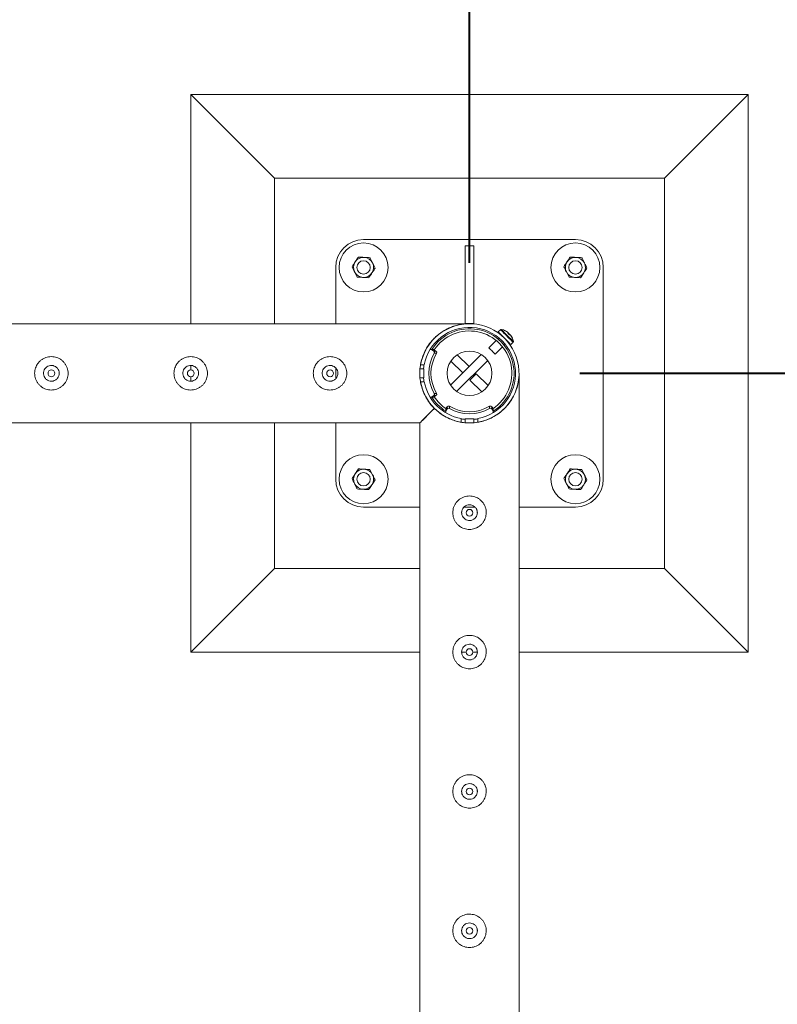
# Model space of a CAD drawing. Units: millimetres. Extents: x 0 to 42, y 0 to 29.8.
# Drawn here: x 29.7 to 30.4, y 25.7 to 26.6 of the extents above; entities that cross this region are included whole.
import ezdxf

# ---------------------------------------------------------------- set-up
doc = ezdxf.new("R2010")
doc.units = ezdxf.units.MM
doc.layers.add('LE_NORM', color=179, linetype='Continuous', lineweight=40)
doc.styles.add('SLDTEXTSTYLE0', font='TXT', dxfattribs={"width": 0.605})
doc.dimstyles.new('SLDDIMSTYLE1', dxfattribs={"dimtxt": 0.35, "dimasz": 0.3, "dimexe": 0, "dimexo": 0.0625, "dimgap": 0.0875, "dimtad": 1, "dimlfac": 100, "dimrnd": 1e-09, "dimzin": 12, "dimdsep": 46, "dimtxsty": 'SLDTEXTSTYLE0', "dimsah": 1, "dimcen": 0.09, "dimadec": 0, "dimazin": 3, "dimtfac": 1, "dimtofl": 0, "dimtmove": 0, "dimatfit": 3, "dimfxl": 0, "dimfrac": 2, "dimtolj": 1, "dimtzin": 12, "dimarcsym": 0})

# ---------------------------------------------------------------- blocks, each defined once
blk = doc.blocks.new('_D_6')
at = {"layer": 'LE_NORM', "color": 7}
for p, q in [((10.11949, 26.36505), (10.11949, 27.81505)), ((30.11949, 26.36505), (30.11949, 27.81505)), ((10.11949, 27.71599), (30.11949, 27.71599))]:
    blk.add_line(p, q, dxfattribs=at)
for points in [[(10.11949, 27.71599), (10.41949, 27.61599), (10.41949, 27.81599)], [(30.11949, 27.71599), (29.81949, 27.81599), (29.81949, 27.61599)]]:
    blk.add_solid(points, dxfattribs=at)
at = {"layer": 'LE_NORM', "color": 7, "char_height": 0.35, "attachment_point": 1, "style": 'SLDTEXTSTYLE0'}
for s, insert in [('(8x250)', (20.0755, 28.16716, -1.24934)), ('2000', (18.82619, 28.16716, -1.24934))]:
    blk.add_mtext(s, dxfattribs=dict(at, insert=insert))
blk = doc.blocks.new('_D_7')
at = {"layer": 'LE_NORM', "color": 7}
for p, q in [((30.21855, 26.26599), (31.06855, 26.26599)), ((30.96949, 26.26599), (30.96949, 23.76599)), ((30.21855, 23.76599), (31.06855, 23.76599))]:
    blk.add_line(p, q, dxfattribs=at)
for points in [[(30.96949, 26.26599), (30.86949, 25.96599), (31.06949, 25.96599)], [(30.96949, 23.76599), (31.06949, 24.06599), (30.86949, 24.06599)]]:
    blk.add_solid(points, dxfattribs=at)
at = {"layer": 'LE_NORM', "color": 7, "insert": (30.51831, 24.55564, -1.24934), "char_height": 0.35, "attachment_point": 1, "rotation": 90, "style": 'SLDTEXTSTYLE0'}
blk.add_mtext('250', dxfattribs=at)
blk = doc.blocks.new('_D_8')
at = {"layer": 'LE_NORM', "color": 7}
for p, q in [((30.21855, 26.26599), (31.66855, 26.26599)), ((31.56949, 26.26599), (31.56949, 16.26599)), ((30.21855, 16.26599), (31.66855, 16.26599))]:
    blk.add_line(p, q, dxfattribs=at)
for points in [[(31.56949, 26.26599), (31.46949, 25.96599), (31.66949, 25.96599)], [(31.56949, 16.26599), (31.66949, 16.56599), (31.46949, 16.56599)]]:
    blk.add_solid(points, dxfattribs=at)
at = {"layer": 'LE_NORM', "color": 7, "char_height": 0.35, "attachment_point": 1, "rotation": 90, "style": 'SLDTEXTSTYLE0'}
for s, insert in [('(4x250)', (31.11831, 21.222, -1.24934)), ('1000', (31.11831, 19.97269, -1.24934))]:
    blk.add_mtext(s, dxfattribs=dict(at, insert=insert))

msp = doc.modelspace()

# ---------------------------------------------------------------- linework, layer by layer
at = {"color": 7, "linetype": 'Continuous', "lineweight": 0}
for p, q in [((30.36949, 26.51599), (29.86949, 26.51599)), ((29.86949, 26.51599), (29.94449, 26.44099)), ((29.86949, 26.51599), (29.86949, 26.31044)), ((30.36949, 26.51599), (30.29449, 26.44099)), ((30.36949, 26.01599), (30.36949, 26.51599)), ((30.29449, 26.44099), (29.94449, 26.44099)), ((29.94449, 26.44099), (29.94449, 26.31044)), ((30.29449, 26.09099), (30.29449, 26.44099)), ((30.21449, 26.38599), (30.02449, 26.38599)), ((30.11549, 26.38044), (30.11549, 26.31073)), ((30.12349, 26.38044), (30.11549, 26.38044)), ((30.12349, 26.31073), (30.12349, 26.38044)), ((29.99949, 26.36099), (29.99949, 26.31044)), ((30.23949, 26.17099), (30.23949, 26.36099)), ((30.11728, 26.31044), (27.6215, 26.31044)), ((30.11549, 26.31073), (30.12349, 26.31073)), ((30.1473, 26.30512), (30.14526, 26.30308)), ((30.14338, 26.29554), (30.13678, 26.28894)), ((30.14243, 26.28328), (30.14904, 26.28988)), ((30.14569, 26.29785), (30.1448, 26.29696)), ((30.15046, 26.2913), (30.15135, 26.29219)), ((30.15658, 26.29176), (30.15862, 26.29381)), ((30.08694, 26.28733), (30.08494, 26.28733)), ((30.08743, 26.28599), (30.08576, 26.28708)), ((30.08776, 26.28708), (30.08576, 26.28708)), ((30.08743, 26.28599), (30.08943, 26.28599)), ((30.08943, 26.28599), (30.08776, 26.28708)), ((30.0899, 26.28396), (30.0879, 26.28396)), ((30.10248, 26.25547), (30.13001, 26.283)), ((30.11907, 26.27206), (30.10846, 26.28268)), ((29.74439, 26.27304), (29.74397, 26.27297)), ((29.74566, 26.27289), (29.74439, 26.27304)), ((29.86939, 26.27304), (29.86897, 26.27297)), ((29.87066, 26.27289), (29.86939, 26.27304)), ((29.86949, 26.27303), (29.86949, 26.26884)), ((29.99439, 26.27304), (29.99397, 26.27297)), ((29.99566, 26.27289), (29.99439, 26.27304)), ((30.07568, 26.27349), (30.07893, 26.27349)), ((30.11342, 26.2664), (30.1028, 26.27702)), ((30.10797, 26.24964), (30.13584, 26.27751)), ((30.11907, 26.27206), (30.11342, 26.2664)), ((29.86949, 26.26301), (29.86949, 26.25904)), ((29.99949, 26.27074), (29.99949, 26.26124)), ((30.07844, 26.26999), (30.07513, 26.26999)), ((30.07844, 26.26199), (30.07844, 26.26999)), ((30.07844, 26.26199), (30.07844, 26.26999)), ((30.07844, 26.26999), (30.07844, 26.26999)), ((30.1199, 26.25992), (30.12556, 26.26558)), ((30.12556, 26.26558), (30.13617, 26.25496)), ((30.16394, 26.26385), (30.16394, 26.26388)), ((30.16394, 23.76813), (30.16394, 26.26385)), ((30.07844, 26.26199), (30.07513, 26.26199)), ((30.07893, 26.25849), (30.07568, 26.25849)), ((30.07844, 26.26199), (30.07844, 26.26199)), ((30.1199, 26.25992), (30.13052, 26.24931)), ((30.08576, 26.2449), (30.08743, 26.24599)), ((30.08943, 26.24599), (30.08743, 26.24599)), ((30.08776, 26.2449), (30.08943, 26.24599)), ((30.0879, 26.24802), (30.0899, 26.24802)), ((30.08494, 26.24465), (30.08694, 26.24465)), ((30.08576, 26.2449), (30.08776, 26.2449)), ((30.10152, 26.2365), (30.10152, 26.2345)), ((30.13746, 26.2345), (30.13746, 26.2365)), ((30.09815, 26.23354), (30.09815, 26.23154)), ((30.09949, 26.23603), (30.09839, 26.23436)), ((30.09839, 26.23436), (30.09839, 26.23236)), ((30.09949, 26.23404), (30.09839, 26.23236)), ((30.09949, 26.23404), (30.09949, 26.23603)), ((30.13948, 26.23603), (30.13948, 26.23404)), ((30.14058, 26.23436), (30.13948, 26.23603)), ((30.14058, 26.23236), (30.13948, 26.23404)), ((30.14058, 26.23236), (30.14058, 26.23436)), ((30.14083, 26.23154), (30.14083, 26.23354)), ((27.62152, 26.22154), (30.07494, 26.22154)), ((29.86949, 26.22154), (29.86949, 26.01599)), ((29.94449, 26.22154), (29.94449, 26.09099)), ((29.99949, 26.22154), (29.99949, 26.17099)), ((30.07504, 26.22154), (30.07504, 23.7681)), ((30.11199, 26.22218), (30.11199, 26.22543)), ((30.12349, 26.22504), (30.11549, 26.22504)), ((30.12349, 26.22504), (30.11549, 26.22504)), ((30.11549, 26.22504), (30.11549, 26.22173)), ((30.11549, 26.22504), (30.11549, 26.22504)), ((30.12349, 26.22504), (30.12349, 26.22173)), ((30.12349, 26.22504), (30.12349, 26.22504)), ((30.12599, 26.22197), (30.12677, 26.22213)), ((30.12699, 26.22543), (30.12699, 26.22218)), ((30.02449, 26.14599), (30.07504, 26.14599)), ((30.11259, 26.14226), (30.11244, 26.14099)), ((30.11244, 26.14099), (30.11251, 26.14057)), ((30.11464, 26.14599), (30.12433, 26.14599)), ((30.16394, 26.14599), (30.21449, 26.14599)), ((29.86949, 26.01599), (29.94449, 26.09099)), ((29.94449, 26.09099), (30.07504, 26.09099)), ((30.16394, 26.09099), (30.29449, 26.09099)), ((30.36949, 26.01599), (30.29449, 26.09099)), ((29.86949, 26.01599), (30.07504, 26.01599)), ((30.11259, 26.01726), (30.11244, 26.01599)), ((30.11244, 26.01599), (30.11649, 26.01599)), ((30.11244, 26.01599), (30.11251, 26.01557)), ((30.12246, 26.01599), (30.12645, 26.01599)), ((30.16394, 26.01599), (30.36949, 26.01599)), ((30.11259, 25.89226), (30.11244, 25.89099)), ((30.11244, 25.89099), (30.11251, 25.89057)), ((30.11259, 25.76726), (30.11244, 25.76599)), ((30.11244, 25.76599), (30.11251, 25.76557))]:
    msp.add_line(p, q, dxfattribs=at)
at = {"color": 7, "linetype": 'Continuous', "lineweight": 0, "flags": 128}
for points in [[(30.14526, 26.30308), (30.14539, 26.30295), (30.14578, 26.30256), (30.14642, 26.30192), (30.14726, 26.30108), (30.14827, 26.30007), (30.14941, 26.29893), (30.15061, 26.29773), (30.15183, 26.29651), (30.15301, 26.29533), (30.15409, 26.29425), (30.15503, 26.29331), (30.15577, 26.29257), (30.15628, 26.29206), (30.15654, 26.2918), (30.15658, 26.29176)], [(30.15539, 26.30116), (30.1555, 26.30105), (30.1556, 26.30095), (30.1557, 26.30085), (30.15579, 26.30076)], [(30.15579, 26.30076), (30.15588, 26.30067), (30.15597, 26.30058), (30.15606, 26.30049), (30.15614, 26.30041), (30.15622, 26.30034), (30.15629, 26.30027), (30.15635, 26.3002), (30.15641, 26.30015)], [(30.13678, 26.28894), (30.1369, 26.28881), (30.13727, 26.28844), (30.13784, 26.28787), (30.13857, 26.28714), (30.13939, 26.28632), (30.14023, 26.28548), (30.14102, 26.28469), (30.14168, 26.28403), (30.14215, 26.28356), (30.1424, 26.28331), (30.14243, 26.28328)], [(30.07865, 26.27349), (30.07842, 26.27218), (30.07814, 26.26999)], [(30.07814, 26.26199), (30.07842, 26.2598), (30.07865, 26.25849)], [(30.07494, 26.22154), (30.07497, 26.22157), (30.07522, 26.22182), (30.07571, 26.22231), (30.07645, 26.22305), (30.07743, 26.22403), (30.07864, 26.22524), (30.08007, 26.22668), (30.08173, 26.22833), (30.0836, 26.2302), (30.08567, 26.23227), (30.08792, 26.23452)], [(30.08802, 26.23452), (30.08577, 26.23227), (30.0837, 26.2302), (30.08183, 26.22833), (30.08017, 26.22668), (30.07874, 26.22524), (30.07753, 26.22403), (30.07655, 26.22305), (30.07581, 26.22231), (30.07532, 26.22182), (30.07507, 26.22157), (30.07504, 26.22154)], [(30.11199, 26.22525), (30.1133, 26.22502), (30.11549, 26.22474)], [(30.12349, 26.22474), (30.12568, 26.22502), (30.12699, 26.22525)]]:
    msp.add_lwpolyline(points, dxfattribs=at)
at = {"color": 8, "linetype": 'Continuous', "lineweight": 0, "flags": 128}
for points in [[(30.1473, 26.30512), (30.14744, 26.30499), (30.14783, 26.3046), (30.14846, 26.30397), (30.1493, 26.30313), (30.15031, 26.30211), (30.15145, 26.30098), (30.15266, 26.29977), (30.15388, 26.29855), (30.15506, 26.29737), (30.15614, 26.29629), (30.15707, 26.29536), (30.15781, 26.29462), (30.15832, 26.2941), (30.15859, 26.29384), (30.15862, 26.29381)], [(30.14792, 26.30532), (30.14805, 26.3052), (30.14843, 26.30482), (30.14903, 26.30421), (30.14984, 26.3034), (30.15082, 26.30243), (30.15191, 26.30133), (30.15308, 26.30017), (30.15425, 26.29899), (30.15539, 26.29786), (30.15643, 26.29682), (30.15733, 26.29592), (30.15804, 26.2952), (30.15854, 26.29471), (30.15879, 26.29446), (30.15882, 26.29442)]]:
    msp.add_lwpolyline(points, dxfattribs=at)
at = {"color": 7, "linetype": 'Continuous', "lineweight": 0}
for centre, radius in [((30.02449, 26.36099), 0.022), ((30.21449, 26.36099), 0.022), ((30.02449, 26.36099), 0.006), ((30.21449, 26.36099), 0.006), ((30.11949, 26.26599), 0.02), ((29.74439, 26.26599), 0.003), ((29.86939, 26.26599), 0.003), ((29.99439, 26.26599), 0.003), ((30.02449, 26.17099), 0.022), ((30.21449, 26.17099), 0.022), ((30.02449, 26.17099), 0.006), ((30.21449, 26.17099), 0.006), ((30.11949, 26.14099), 0.003), ((30.11949, 26.01599), 0.003), ((30.11949, 25.89099), 0.003), ((30.11949, 25.76599), 0.003)]:
    msp.add_circle(centre, radius, dxfattribs=at)
for centre, radius, start, end in [((30.02449, 26.36099), 0.025, 90, 180), ((30.21449, 26.36099), 0.025, 0, 90), ((30.02449, 26.36099), 0.009, 86.84238, 146.84238), ((30.02449, 26.36099), 0.009, 26.84238, 86.84238), ((30.21449, 26.36099), 0.009, 86.84238, 146.84238), ((30.21449, 26.36099), 0.009, 26.84238, 86.84238), ((30.02449, 26.36099), 0.009, 146.84238, 206.84238), ((30.02449, 26.36099), 0.009, 326.84238, 26.84238), ((30.21449, 26.36099), 0.009, 146.84238, 206.84238), ((30.21449, 26.36099), 0.009, 326.84238, 26.84238), ((30.02449, 26.36099), 0.009, 206.84238, 266.84238), ((30.02449, 26.36099), 0.009, 266.84238, 326.84238), ((30.21449, 26.36099), 0.009, 206.84238, 266.84238), ((30.21449, 26.36099), 0.009, 266.84238, 326.84238), ((30.11949, 26.26599), 0.04445, 279.71392, 170.28608), ((30.11949, 26.26599), 0.04125, 280.47568, 169.52432), ((30.11949, 26.26599), 0.04, 302.24026, 147.75974), ((30.11949, 26.26599), 0.038, 303.45639, 146.3837), ((30.14781, 26.30461), 0.00072, 81.35837, 135), ((30.14752, 26.30025), 0.0004, 315, 45), ((30.14597, 26.29247), 0.013, 63.26133, 81.35837), ((30.14632, 26.29319), 0.0122, 54.04068, 63.84306), ((30.15257, 26.30379), 0.000809, 158.99704, 162.25469), ((30.14597, 26.29247), 0.01296, 53.67024, 63.23255), ((30.15914, 26.30854), 0.00787, 224.11911, 225.70323), ((30.60113, 26.75012), 0.63265, 224.98255, 225.06167), ((30.22126, 26.23485), 0.09506, 134.81007, 135.11307), ((30.1445, 26.291), 0.01442, 40.71283, 49.30505), ((30.14421, 26.29225), 0.01375, 42.69444, 44.97879), ((30.19813, 26.34566), 0.06169, 224.67034, 225.1921), ((30.1549, 26.29914), 0.00208, 76.33381, 97.21001), ((30.15266, 26.3014), 0.00206, 352.72666, 13.80191), ((30.20971, 26.24656), 0.07646, 134.85036, 135.2266), ((30.14597, 26.29247), 0.01296, 26.76745, 36.32976), ((30.17412, 26.31776), 0.02498, 224.83834, 225.33877), ((30.14674, 26.29286), 0.01214, 26.13022, 35.98604), ((30.15698, 26.29791), 0.000713, 34.93577, 46.26682), ((30.1575, 26.2985), 0.000193, 281.71641, 295.15349), ((30.14597, 26.29247), 0.013, 8.64163, 26.73867), ((30.15375, 26.29403), 0.0004, 45, 102.65502), ((30.15811, 26.29432), 0.00072, 315, 8.64163), ((30.11795, 26.26599), 0.03502, 149.12396, 210.87604), ((30.08494, 26.28583), 0.0015, 56.76848, 129.84583), ((30.11995, 26.26599), 0.03502, 149.12585, 210.87415), ((30.08694, 26.28583), 0.0015, 56.77436, 89.92486), ((30.08661, 26.28473), 0.0015, 329.15649, 56.6829), ((30.08861, 26.28473), 0.0015, 329.11619, 56.7232), ((30.11949, 26.26599), 0.04445, 189.71392, 260.28608), ((30.11949, 26.26599), 0.04125, 190.47568, 259.52432), ((30.08661, 26.24725), 0.0015, 303.3171, 30.84351), ((30.08861, 26.24725), 0.0015, 303.2768, 30.88381), ((30.08494, 26.24615), 0.0015, 230.13491, 303.25079), ((30.11949, 26.26599), 0.04, 212.24026, 225), ((30.08694, 26.24615), 0.0015, 270.07514, 303.22564), ((30.11949, 26.26599), 0.038, 213.6163, 225), ((30.11949, 26.26599), 0.04, 225, 237.75974), ((30.11949, 26.26599), 0.038, 225, 236.30098), ((30.10075, 26.23521), 0.0015, 59.14458, 146.69481), ((30.11949, 26.26655), 0.03502, 239.12396, 300.87604), ((30.13823, 26.23521), 0.0015, 33.30519, 120.85542), ((30.09963, 26.23354), 0.00148, 146.60679, 180.17175), ((30.09965, 26.23154), 0.0015, 146.72291, 212.9431), ((30.10075, 26.23321), 0.0015, 59.14458, 146.69481), ((30.11949, 26.26456), 0.03502, 239.12772, 300.87228), ((30.13823, 26.23321), 0.0015, 33.30519, 120.85542), ((30.13933, 26.23154), 0.0015, 313.8253, 33.29562), ((30.13934, 26.23354), 0.00148, 359.82825, 33.39321), ((30.02449, 26.17099), 0.009, 146.84238, 206.84238), ((30.02449, 26.17099), 0.009, 86.84238, 146.84238), ((30.02449, 26.17099), 0.009, 26.84238, 86.84238), ((30.02449, 26.17099), 0.009, 326.84238, 26.84238), ((30.21449, 26.17099), 0.009, 146.84238, 206.84238), ((30.21449, 26.17099), 0.009, 86.84238, 146.84238), ((30.21449, 26.17099), 0.009, 26.84238, 86.84238), ((30.21449, 26.17099), 0.009, 326.84238, 26.84238), ((30.02449, 26.17099), 0.025, 180, 270), ((30.02449, 26.17099), 0.009, 206.84238, 266.84238), ((30.02449, 26.17099), 0.009, 266.84238, 326.84238), ((30.21449, 26.17099), 0.009, 206.84238, 266.84238), ((30.21449, 26.17099), 0.009, 266.84238, 326.84238), ((30.21449, 26.17099), 0.025, 270, 0)]:
    msp.add_arc(centre, radius, start, end, dxfattribs=at)
for points, knots in [([(30.01695, 26.36591), (30.01721, 26.36631), (30.01817, 26.36778), (30.01911, 26.36921), (30.0198, 26.37026)], [0, 0, 0, 0, 0.268601, 1, 1, 1, 1]), ([(30.0198, 26.37026), (30.02064, 26.37022), (30.02234, 26.37012), (30.0241, 26.37003), (30.02498, 26.36998)], [0, 0, 0, 0, 0.495421, 1, 1, 1, 1]), ([(30.02498, 26.36998), (30.02511, 26.36997), (30.02604, 26.36992), (30.02779, 26.36982), (30.02937, 26.36973), (30.03017, 26.36969)], [0, 0, 0, 0, 0.070119, 0.53089, 1, 1, 1, 1]), ([(30.03017, 26.36969), (30.03055, 26.36894), (30.03132, 26.36742), (30.03212, 26.36585), (30.03252, 26.36505)], [0, 0, 0, 0, 0.495514, 1, 1, 1, 1]), ([(30.20695, 26.36591), (30.20721, 26.36631), (30.20817, 26.36778), (30.20911, 26.36921), (30.2098, 26.37026)], [0, 0, 0, 0, 0.268601, 1, 1, 1, 1]), ([(30.2098, 26.37026), (30.21064, 26.37022), (30.21234, 26.37012), (30.2141, 26.37003), (30.21498, 26.36998)], [0, 0, 0, 0, 0.4955103, 1, 1, 1, 1]), ([(30.21498, 26.36998), (30.21511, 26.36997), (30.21604, 26.36992), (30.21779, 26.36982), (30.21937, 26.36973), (30.22017, 26.36969)], [0, 0, 0, 0, 0.0699383, 0.5307116, 1, 1, 1, 1]), ([(30.22017, 26.36969), (30.22055, 26.36894), (30.22132, 26.36742), (30.22212, 26.36585), (30.22252, 26.36505)], [0, 0, 0, 0, 0.495474, 1, 1, 1, 1]), ([(30.01411, 26.36156), (30.01435, 26.36193), (30.01528, 26.36335), (30.01624, 26.36482), (30.01695, 26.36591)], [0, 0, 0, 0, 0.257521, 1, 1, 1, 1]), ([(30.01646, 26.35693), (30.0164, 26.35704), (30.01598, 26.35787), (30.01519, 26.35944), (30.01447, 26.36085), (30.01411, 26.36156)], [0, 0, 0, 0, 0.070061, 0.530736, 1, 1, 1, 1]), ([(30.03202, 26.35607), (30.03228, 26.35646), (30.03324, 26.35794), (30.03418, 26.35937), (30.03486, 26.36042)], [0, 0, 0, 0, 0.268656, 1, 1, 1, 1]), ([(30.03252, 26.36505), (30.03257, 26.36494), (30.033, 26.36411), (30.03379, 26.36254), (30.0345, 26.36113), (30.03486, 26.36042)], [0, 0, 0, 0, 0.070061, 0.530736, 1, 1, 1, 1]), ([(30.20411, 26.36156), (30.20435, 26.36193), (30.20528, 26.36335), (30.20624, 26.36482), (30.20695, 26.36591)], [0, 0, 0, 0, 0.257521, 1, 1, 1, 1]), ([(30.20646, 26.35693), (30.2064, 26.35704), (30.20598, 26.35787), (30.20519, 26.35944), (30.20447, 26.36085), (30.20411, 26.36156)], [0, 0, 0, 0, 0.070061, 0.530736, 1, 1, 1, 1]), ([(30.22202, 26.35607), (30.22228, 26.35646), (30.22324, 26.35794), (30.22418, 26.35937), (30.22486, 26.36042)], [0, 0, 0, 0, 0.268656, 1, 1, 1, 1]), ([(30.22252, 26.36505), (30.22257, 26.36494), (30.223, 26.36411), (30.22379, 26.36254), (30.2245, 26.36113), (30.22486, 26.36042)], [0, 0, 0, 0, 0.070061, 0.530736, 1, 1, 1, 1]), ([(30.0188, 26.35229), (30.01842, 26.35304), (30.01765, 26.35456), (30.01686, 26.35613), (30.01646, 26.35693)], [0, 0, 0, 0, 0.495474, 1, 1, 1, 1]), ([(30.02399, 26.352), (30.02387, 26.35201), (30.02294, 26.35206), (30.02118, 26.35216), (30.0196, 26.35225), (30.0188, 26.35229)], [0, 0, 0, 0, 0.0699333, 0.5307116, 1, 1, 1, 1]), ([(30.02918, 26.35172), (30.02834, 26.35176), (30.02664, 26.35186), (30.02488, 26.35196), (30.02399, 26.352)], [0, 0, 0, 0, 0.495513, 1, 1, 1, 1]), ([(30.02918, 26.35172), (30.02942, 26.35208), (30.03035, 26.3535), (30.03131, 26.35497), (30.03202, 26.35607)], [0, 0, 0, 0, 0.257595, 1, 1, 1, 1]), ([(30.2088, 26.35229), (30.20842, 26.35304), (30.20765, 26.35456), (30.20686, 26.35613), (30.20646, 26.35693)], [0, 0, 0, 0, 0.495514, 1, 1, 1, 1]), ([(30.21399, 26.352), (30.21387, 26.35201), (30.21294, 26.35206), (30.21118, 26.35216), (30.2096, 26.35225), (30.2088, 26.35229)], [0, 0, 0, 0, 0.070114, 0.53089, 1, 1, 1, 1]), ([(30.21918, 26.35172), (30.21834, 26.35176), (30.21664, 26.35186), (30.21488, 26.35196), (30.21399, 26.352)], [0, 0, 0, 0, 0.495424, 1, 1, 1, 1]), ([(30.21918, 26.35172), (30.21942, 26.35208), (30.22035, 26.3535), (30.22131, 26.35497), (30.22202, 26.35607)], [0, 0, 0, 0, 0.257595, 1, 1, 1, 1]), ([(30.08792, 26.23452), (30.08691, 26.23559), (30.08488, 26.23774), (30.08195, 26.24176), (30.07918, 26.2466), (30.07699, 26.25205), (30.07556, 26.25765), (30.07486, 26.26312), (30.07486, 26.26874), (30.07553, 26.27416), (30.07683, 26.27932), (30.07885, 26.28466), (30.08179, 26.29009), (30.08525, 26.29471), (30.08864, 26.29824), (30.09174, 26.30094), (30.09502, 26.3033), (30.09856, 26.30539), (30.10231, 26.30716), (30.10667, 26.30873), (30.11079, 26.30972), (30.11396, 26.31018), (30.11573, 26.31035), (30.11667, 26.31041), (30.11721, 26.31044), (30.11726, 26.31044), (30.11728, 26.31044)], [0, 0, 0, 0, 0.0440773, 0.0886147, 0.1422688, 0.1972986, 0.2423766, 0.2887134, 0.3338193, 0.3803548, 0.4238762, 0.4684196, 0.5293358, 0.5919956, 0.6340287, 0.6760668, 0.7192735, 0.7624807, 0.809983, 0.8577454, 0.9200643, 0.9567797, 0.9716404, 0.9865885, 0.9951003, 1, 1, 1, 1]), ([(30.1011, 26.30291), (30.10106, 26.30289), (30.10101, 26.30287), (30.10107, 26.3029), (30.10108, 26.30291)], [0, 0, 0, 0, 0.828721, 1, 1, 1, 1]), ([(30.15466, 26.30189), (30.15455, 26.30179), (30.15443, 26.30167), (30.1543, 26.30155), (30.1543, 26.30155)], [0, 0, 0, 0, 0.934173, 1, 1, 1, 1]), ([(29.74439, 26.28099), (29.7452, 26.28095), (29.74684, 26.28087), (29.74921, 26.28026), (29.75145, 26.2793), (29.75351, 26.27798), (29.75535, 26.27633), (29.75693, 26.27435), (29.75816, 26.2721), (29.759, 26.26968), (29.75941, 26.26716), (29.7594, 26.26468), (29.75898, 26.26227), (29.75821, 26.25998), (29.75707, 26.25786), (29.75558, 26.2559), (29.75377, 26.2542), (29.75165, 26.25278), (29.7493, 26.25174), (29.74682, 26.25112), (29.74431, 26.25093), (29.74186, 26.25114), (29.73952, 26.25174), (29.73732, 26.25269), (29.73528, 26.25399), (29.73344, 26.25564), (29.73186, 26.25761), (29.73062, 26.25985), (29.72978, 26.26228), (29.72936, 26.26479), (29.72938, 26.26728), (29.72978, 26.26969), (29.73057, 26.27197), (29.7317, 26.27411), (29.73318, 26.27605), (29.73499, 26.27777), (29.7371, 26.27918), (29.73943, 26.28022), (29.74189, 26.28087), (29.74355, 26.28095), (29.74439, 26.28099)], [0, 0, 0, 0, 0.0257909, 0.0515883, 0.0773268, 0.1030811, 0.1297706, 0.1564534, 0.1838615, 0.21126, 0.2376819, 0.264099, 0.2894528, 0.3148126, 0.3405113, 0.366207, 0.3931542, 0.4200925, 0.4474384, 0.4747753, 0.5008449, 0.5269203, 0.5520654, 0.5772104, 0.6031743, 0.6291414, 0.6564002, 0.6836538, 0.7107295, 0.7377986, 0.7635621, 0.7893275, 0.8146674, 0.8400066, 0.8663062, 0.8926018, 0.9199643, 0.947324, 0.9736597, 1, 1, 1, 1]), ([(29.86939, 26.28099), (29.8702, 26.28095), (29.87184, 26.28087), (29.87421, 26.28026), (29.87645, 26.2793), (29.87851, 26.27798), (29.88035, 26.27633), (29.88193, 26.27435), (29.88316, 26.2721), (29.884, 26.26968), (29.88441, 26.26716), (29.8844, 26.26468), (29.88398, 26.26227), (29.88321, 26.25998), (29.88207, 26.25786), (29.88058, 26.2559), (29.87877, 26.2542), (29.87665, 26.25278), (29.8743, 26.25174), (29.87182, 26.25112), (29.86931, 26.25093), (29.86686, 26.25114), (29.86452, 26.25174), (29.86232, 26.25269), (29.86028, 26.25399), (29.85844, 26.25564), (29.85686, 26.25761), (29.85562, 26.25985), (29.85478, 26.26228), (29.85436, 26.26479), (29.85438, 26.26728), (29.85478, 26.26969), (29.85557, 26.27197), (29.8567, 26.27411), (29.85818, 26.27605), (29.85999, 26.27777), (29.8621, 26.27918), (29.86443, 26.28022), (29.86689, 26.28087), (29.86855, 26.28095), (29.86939, 26.28099)], [0, 0, 0, 0, 0.0257909, 0.0515883, 0.0773268, 0.1030811, 0.1297706, 0.1564534, 0.1838615, 0.21126, 0.2376819, 0.264099, 0.2894528, 0.3148126, 0.3405113, 0.366207, 0.3931542, 0.4200925, 0.4474384, 0.4747753, 0.5008449, 0.5269203, 0.5520654, 0.5772104, 0.6031743, 0.6291414, 0.6564002, 0.6836538, 0.7107295, 0.7377986, 0.7635621, 0.7893275, 0.8146674, 0.8400066, 0.8663062, 0.8926018, 0.9199643, 0.947324, 0.9736597, 1, 1, 1, 1]), ([(29.99439, 26.28099), (29.9952, 26.28095), (29.99684, 26.28087), (29.99921, 26.28026), (30.00145, 26.2793), (30.00351, 26.27798), (30.00535, 26.27633), (30.00693, 26.27435), (30.00816, 26.2721), (30.009, 26.26968), (30.00941, 26.26716), (30.0094, 26.26468), (30.00898, 26.26227), (30.00821, 26.25998), (30.00707, 26.25786), (30.00558, 26.2559), (30.00377, 26.2542), (30.00165, 26.25278), (29.9993, 26.25174), (29.99682, 26.25112), (29.99431, 26.25093), (29.99186, 26.25114), (29.98952, 26.25174), (29.98732, 26.25269), (29.98528, 26.25399), (29.98344, 26.25564), (29.98186, 26.25761), (29.98062, 26.25985), (29.97978, 26.26228), (29.97936, 26.26479), (29.97938, 26.26728), (29.97978, 26.26969), (29.98057, 26.27197), (29.9817, 26.27411), (29.98318, 26.27605), (29.98499, 26.27777), (29.9871, 26.27918), (29.98943, 26.28022), (29.99189, 26.28087), (29.99355, 26.28095), (29.99439, 26.28099)], [0, 0, 0, 0, 0.0257909, 0.0515883, 0.0773268, 0.1030811, 0.1297706, 0.1564534, 0.1838615, 0.21126, 0.2376819, 0.264099, 0.2894528, 0.3148126, 0.3405113, 0.366207, 0.3931542, 0.4200925, 0.4474384, 0.4747753, 0.5008449, 0.5269203, 0.5520654, 0.5772104, 0.6031743, 0.6291414, 0.6564002, 0.6836538, 0.7107295, 0.7377986, 0.7635621, 0.7893275, 0.8146674, 0.8400066, 0.8663062, 0.8926018, 0.9199643, 0.947324, 0.9736597, 1, 1, 1, 1]), ([(29.74439, 26.25894), (29.7436, 26.25902), (29.74203, 26.25917), (29.73993, 26.26037), (29.73832, 26.26214), (29.73739, 26.26436), (29.73725, 26.26676), (29.7379, 26.26906), (29.73926, 26.27102), (29.74121, 26.27243), (29.74352, 26.27312), (29.74592, 26.27301), (29.74813, 26.27212), (29.74994, 26.27055), (29.75114, 26.26846), (29.75157, 26.26609), (29.7512, 26.26372), (29.75008, 26.26161), (29.74833, 26.25999), (29.74632, 26.25908), (29.74496, 26.25898), (29.74439, 26.25894)], [0, 0, 0, 0, 0.053139, 0.106278, 0.159909, 0.213859, 0.267293, 0.320167, 0.373306, 0.427103, 0.480969, 0.534166, 0.587015, 0.640371, 0.69432, 0.748006, 0.801002, 0.853951, 0.907542, 0.961496, 1, 1, 1, 1]), ([(29.86939, 26.25894), (29.8686, 26.25902), (29.86703, 26.25917), (29.86493, 26.26037), (29.86332, 26.26214), (29.86239, 26.26436), (29.86225, 26.26676), (29.8629, 26.26906), (29.86426, 26.27102), (29.86621, 26.27243), (29.86852, 26.27312), (29.87092, 26.27301), (29.87313, 26.27212), (29.87494, 26.27055), (29.87614, 26.26846), (29.87657, 26.26609), (29.8762, 26.26372), (29.87508, 26.26161), (29.87333, 26.25999), (29.87132, 26.25908), (29.86996, 26.25898), (29.86939, 26.25894)], [0, 0, 0, 0, 0.053139, 0.106278, 0.159909, 0.213859, 0.267293, 0.320167, 0.373306, 0.427103, 0.480969, 0.534166, 0.587015, 0.640371, 0.69432, 0.748006, 0.801002, 0.853951, 0.907542, 0.961496, 1, 1, 1, 1]), ([(29.99439, 26.25894), (29.9936, 26.25902), (29.99203, 26.25917), (29.98993, 26.26037), (29.98832, 26.26214), (29.98739, 26.26436), (29.98725, 26.26676), (29.9879, 26.26906), (29.98926, 26.27102), (29.99121, 26.27243), (29.99352, 26.27312), (29.99592, 26.27301), (29.99813, 26.27212), (29.99994, 26.27055), (30.00114, 26.26846), (30.00157, 26.26609), (30.0012, 26.26372), (30.00008, 26.26161), (29.99833, 26.25999), (29.99632, 26.25908), (29.99496, 26.25898), (29.99439, 26.25894)], [0, 0, 0, 0, 0.053139, 0.106278, 0.159909, 0.213859, 0.267293, 0.320167, 0.373306, 0.427103, 0.480969, 0.534166, 0.587015, 0.640371, 0.69432, 0.748006, 0.801002, 0.853951, 0.907542, 0.961496, 1, 1, 1, 1]), ([(30.16394, 26.26385), (30.16394, 26.26386), (30.16394, 26.2639), (30.16392, 26.26352), (30.16383, 26.26195), (30.1635, 26.2591), (30.16274, 26.25527), (30.16152, 26.25111), (30.15967, 26.24666), (30.15727, 26.24229), (30.15402, 26.23772), (30.1505, 26.23393), (30.14692, 26.23089), (30.14341, 26.22837), (30.13887, 26.22578), (30.13343, 26.2236), (30.12783, 26.22216), (30.12236, 26.22147), (30.11674, 26.22146), (30.11132, 26.22214), (30.10616, 26.22343), (30.10082, 26.22545), (30.09539, 26.22839), (30.09104, 26.23163), (30.08878, 26.2338), (30.08802, 26.23452)], [0, 0, 0, 0, 0.0018624, 0.0079727, 0.0260939, 0.067795, 0.109759, 0.1633151, 0.2168696, 0.2720292, 0.3271734, 0.3953172, 0.4301824, 0.4650431, 0.5186944, 0.5737298, 0.6188098, 0.66515, 0.7102627, 0.7567972, 0.8003223, 0.8448707, 0.9057845, 0.9684537, 1, 1, 1, 1]), ([(29.74398, 26.25901), (29.74464, 26.25898), (29.74568, 26.25892), (29.74661, 26.25937), (29.74696, 26.25953)], [0, 0, 0, 0, 0.631915, 1, 1, 1, 1]), ([(29.86898, 26.25901), (29.86964, 26.25898), (29.87068, 26.25892), (29.87161, 26.25937), (29.87196, 26.25953)], [0, 0, 0, 0, 0.631915, 1, 1, 1, 1]), ([(29.99398, 26.25901), (29.99464, 26.25898), (29.99568, 26.25892), (29.99661, 26.25937), (29.99696, 26.25953)], [0, 0, 0, 0, 0.631915, 1, 1, 1, 1]), ([(30.1566, 26.24797), (30.15657, 26.24793), (30.15654, 26.24786), (30.15655, 26.24788), (30.15655, 26.24789)], [0, 0, 0, 0, 0.640673, 1, 1, 1, 1]), ([(30.16068, 26.24915), (30.16069, 26.24917), (30.16074, 26.2493), (30.16074, 26.2493), (30.16074, 26.2493)], [0, 0, 0, 0, 0.171716, 1, 1, 1, 1]), ([(30.14694, 26.2352), (30.14689, 26.23516), (30.1468, 26.23508), (30.1468, 26.23508), (30.14681, 26.23508)], [0, 0, 0, 0, 0.532191, 1, 1, 1, 1]), ([(30.01411, 26.17156), (30.01435, 26.17193), (30.01528, 26.17335), (30.01624, 26.17482), (30.01695, 26.17591)], [0, 0, 0, 0, 0.257521, 1, 1, 1, 1]), ([(30.01695, 26.17591), (30.01721, 26.17631), (30.01817, 26.17778), (30.01911, 26.17921), (30.0198, 26.18026)], [0, 0, 0, 0, 0.268581, 1, 1, 1, 1]), ([(30.0198, 26.18026), (30.02064, 26.18022), (30.02234, 26.18012), (30.0241, 26.18003), (30.02498, 26.17998)], [0, 0, 0, 0, 0.495424, 1, 1, 1, 1]), ([(30.02498, 26.17998), (30.02511, 26.17997), (30.02604, 26.17992), (30.02779, 26.17982), (30.02937, 26.17973), (30.03017, 26.17969)], [0, 0, 0, 0, 0.070114, 0.53089, 1, 1, 1, 1]), ([(30.03017, 26.17969), (30.03055, 26.17894), (30.03132, 26.17742), (30.03212, 26.17585), (30.03252, 26.17505)], [0, 0, 0, 0, 0.495514, 1, 1, 1, 1]), ([(30.03252, 26.17505), (30.03257, 26.17494), (30.033, 26.17411), (30.03379, 26.17254), (30.0345, 26.17113), (30.03486, 26.17042)], [0, 0, 0, 0, 0.070061, 0.530736, 1, 1, 1, 1]), ([(30.20411, 26.17156), (30.20435, 26.17193), (30.20528, 26.17335), (30.20624, 26.17482), (30.20695, 26.17591)], [0, 0, 0, 0, 0.257521, 1, 1, 1, 1]), ([(30.20695, 26.17591), (30.20721, 26.17631), (30.20817, 26.17778), (30.20911, 26.17921), (30.2098, 26.18026)], [0, 0, 0, 0, 0.268581, 1, 1, 1, 1]), ([(30.2098, 26.18026), (30.21064, 26.18022), (30.21234, 26.18012), (30.2141, 26.18003), (30.21498, 26.17998)], [0, 0, 0, 0, 0.495513, 1, 1, 1, 1]), ([(30.21498, 26.17998), (30.21511, 26.17997), (30.21604, 26.17992), (30.21779, 26.17982), (30.21937, 26.17973), (30.22017, 26.17969)], [0, 0, 0, 0, 0.0699333, 0.5307116, 1, 1, 1, 1]), ([(30.22017, 26.17969), (30.22055, 26.17894), (30.22132, 26.17742), (30.22212, 26.17585), (30.22252, 26.17505)], [0, 0, 0, 0, 0.495474, 1, 1, 1, 1]), ([(30.22252, 26.17505), (30.22257, 26.17494), (30.223, 26.17411), (30.22379, 26.17254), (30.2245, 26.17113), (30.22486, 26.17042)], [0, 0, 0, 0, 0.070061, 0.530736, 1, 1, 1, 1]), ([(30.01646, 26.16693), (30.0164, 26.16704), (30.01598, 26.16787), (30.01519, 26.16944), (30.01447, 26.17085), (30.01411, 26.17156)], [0, 0, 0, 0, 0.070061, 0.530736, 1, 1, 1, 1]), ([(30.0188, 26.16229), (30.01842, 26.16304), (30.01765, 26.16456), (30.01686, 26.16613), (30.01646, 26.16693)], [0, 0, 0, 0, 0.495474, 1, 1, 1, 1]), ([(30.02918, 26.16172), (30.02942, 26.16208), (30.03035, 26.1635), (30.03131, 26.16497), (30.03202, 26.16607)], [0, 0, 0, 0, 0.257541, 1, 1, 1, 1]), ([(30.03202, 26.16607), (30.03228, 26.16646), (30.03324, 26.16794), (30.03418, 26.16937), (30.03486, 26.17042)], [0, 0, 0, 0, 0.268656, 1, 1, 1, 1]), ([(30.20646, 26.16693), (30.2064, 26.16704), (30.20598, 26.16787), (30.20519, 26.16944), (30.20447, 26.17085), (30.20411, 26.17156)], [0, 0, 0, 0, 0.070061, 0.530736, 1, 1, 1, 1]), ([(30.2088, 26.16229), (30.20842, 26.16304), (30.20765, 26.16456), (30.20686, 26.16613), (30.20646, 26.16693)], [0, 0, 0, 0, 0.495514, 1, 1, 1, 1]), ([(30.21918, 26.16172), (30.21942, 26.16208), (30.22035, 26.1635), (30.22131, 26.16497), (30.22202, 26.16607)], [0, 0, 0, 0, 0.257541, 1, 1, 1, 1]), ([(30.22202, 26.16607), (30.22228, 26.16646), (30.22324, 26.16794), (30.22418, 26.16937), (30.22486, 26.17042)], [0, 0, 0, 0, 0.268656, 1, 1, 1, 1]), ([(30.02399, 26.162), (30.02387, 26.16201), (30.02294, 26.16206), (30.02118, 26.16216), (30.0196, 26.16225), (30.0188, 26.16229)], [0, 0, 0, 0, 0.0699383, 0.5307116, 1, 1, 1, 1]), ([(30.02918, 26.16172), (30.02834, 26.16176), (30.02664, 26.16186), (30.02488, 26.16196), (30.02399, 26.162)], [0, 0, 0, 0, 0.4955103, 1, 1, 1, 1]), ([(30.21399, 26.162), (30.21387, 26.16201), (30.21294, 26.16206), (30.21118, 26.16216), (30.2096, 26.16225), (30.2088, 26.16229)], [0, 0, 0, 0, 0.070119, 0.53089, 1, 1, 1, 1]), ([(30.21918, 26.16172), (30.21834, 26.16176), (30.21664, 26.16186), (30.21488, 26.16196), (30.21399, 26.162)], [0, 0, 0, 0, 0.495421, 1, 1, 1, 1]), ([(30.10449, 26.14099), (30.10453, 26.14181), (30.10461, 26.14344), (30.10522, 26.14581), (30.10618, 26.14805), (30.1075, 26.15012), (30.10915, 26.15195), (30.11113, 26.15353), (30.11337, 26.15477), (30.1158, 26.15561), (30.11831, 26.15601), (30.1208, 26.156), (30.12321, 26.15558), (30.12549, 26.15481), (30.12762, 26.15367), (30.12957, 26.15219), (30.13128, 26.15037), (30.13269, 26.14826), (30.13374, 26.14591), (30.13436, 26.14343), (30.13455, 26.14091), (30.13434, 26.13846), (30.13374, 26.13612), (30.13279, 26.13392), (30.13149, 26.13188), (30.12984, 26.13004), (30.12787, 26.12847), (30.12563, 26.12722), (30.12319, 26.12638), (30.12069, 26.12597), (30.1182, 26.12598), (30.11579, 26.12638), (30.11351, 26.12717), (30.11137, 26.1283), (30.10943, 26.12978), (30.10771, 26.13159), (30.10629, 26.1337), (30.10526, 26.13603), (30.10461, 26.13849), (30.10453, 26.14016), (30.10449, 26.14099)], [0, 0, 0, 0, 0.025791, 0.051584, 0.077329, 0.103076, 0.129762, 0.156452, 0.18386, 0.211259, 0.237681, 0.264098, 0.289451, 0.314808, 0.340511, 0.366209, 0.393152, 0.420093, 0.447439, 0.474776, 0.500846, 0.526917, 0.552063, 0.577209, 0.603175, 0.629142, 0.656402, 0.683647, 0.710724, 0.737802, 0.763566, 0.789332, 0.814661, 0.840009, 0.866301, 0.892597, 0.919965, 0.94732, 0.973659, 1, 1, 1, 1]), ([(30.12654, 26.14099), (30.12646, 26.1402), (30.12631, 26.13863), (30.12511, 26.13654), (30.12334, 26.13493), (30.12112, 26.13399), (30.11871, 26.13385), (30.11641, 26.1345), (30.11446, 26.13587), (30.11304, 26.13781), (30.11236, 26.14012), (30.11247, 26.14252), (30.11336, 26.14474), (30.11493, 26.14654), (30.11702, 26.14774), (30.11939, 26.14817), (30.12176, 26.1478), (30.12387, 26.14669), (30.12549, 26.14493), (30.1264, 26.14292), (30.1265, 26.14156), (30.12654, 26.14099)], [0, 0, 0, 0, 0.053148, 0.106291, 0.159899, 0.213862, 0.267285, 0.320169, 0.373299, 0.42711, 0.480987, 0.534172, 0.587024, 0.64038, 0.694314, 0.748002, 0.801007, 0.853947, 0.907537, 0.961497, 1, 1, 1, 1]), ([(30.12647, 26.14058), (30.1265, 26.14124), (30.12656, 26.14228), (30.12611, 26.14321), (30.12595, 26.14356)], [0, 0, 0, 0, 0.6318974, 1, 1, 1, 1]), ([(30.10449, 26.01599), (30.10453, 26.01681), (30.10461, 26.01844), (30.10522, 26.02081), (30.10618, 26.02305), (30.1075, 26.02512), (30.10915, 26.02695), (30.11113, 26.02853), (30.11337, 26.02977), (30.1158, 26.03061), (30.11831, 26.03101), (30.1208, 26.031), (30.12321, 26.03058), (30.12549, 26.02981), (30.12762, 26.02867), (30.12957, 26.02719), (30.13128, 26.02537), (30.13269, 26.02326), (30.13374, 26.02091), (30.13436, 26.01843), (30.13455, 26.01591), (30.13434, 26.01346), (30.13374, 26.01112), (30.13279, 26.00892), (30.13149, 26.00688), (30.12984, 26.00504), (30.12787, 26.00347), (30.12563, 26.00222), (30.12319, 26.00138), (30.12069, 26.00097), (30.1182, 26.00098), (30.11579, 26.00138), (30.11351, 26.00217), (30.11137, 26.0033), (30.10943, 26.00478), (30.10771, 26.00659), (30.10629, 26.0087), (30.10526, 26.01103), (30.10461, 26.01349), (30.10453, 26.01516), (30.10449, 26.01599)], [0, 0, 0, 0, 0.025791, 0.051584, 0.077329, 0.103076, 0.129762, 0.156452, 0.18386, 0.211259, 0.237681, 0.264098, 0.289451, 0.314808, 0.340511, 0.366209, 0.393152, 0.420093, 0.447439, 0.474776, 0.500846, 0.526917, 0.552063, 0.577209, 0.603175, 0.629142, 0.656402, 0.683647, 0.710724, 0.737802, 0.763566, 0.789332, 0.814661, 0.840009, 0.866301, 0.892597, 0.919965, 0.94732, 0.973659, 1, 1, 1, 1]), ([(30.12654, 26.01599), (30.12646, 26.0152), (30.12631, 26.01363), (30.12511, 26.01154), (30.12334, 26.00993), (30.12112, 26.00899), (30.11871, 26.00885), (30.11641, 26.0095), (30.11446, 26.01087), (30.11304, 26.01281), (30.11236, 26.01512), (30.11247, 26.01752), (30.11336, 26.01974), (30.11493, 26.02154), (30.11702, 26.02274), (30.11939, 26.02317), (30.12176, 26.0228), (30.12387, 26.02169), (30.12549, 26.01993), (30.1264, 26.01792), (30.1265, 26.01656), (30.12654, 26.01599)], [0, 0, 0, 0, 0.053148, 0.106291, 0.159899, 0.213862, 0.267285, 0.320169, 0.373299, 0.42711, 0.480987, 0.534172, 0.587024, 0.64038, 0.694314, 0.748002, 0.801007, 0.853947, 0.907537, 0.961497, 1, 1, 1, 1]), ([(30.12647, 26.01558), (30.1265, 26.01624), (30.12656, 26.01728), (30.12611, 26.01821), (30.12595, 26.01856)], [0, 0, 0, 0, 0.6318974, 1, 1, 1, 1]), ([(30.10449, 25.89099), (30.10453, 25.89181), (30.10461, 25.89344), (30.10522, 25.89581), (30.10618, 25.89805), (30.1075, 25.90012), (30.10915, 25.90195), (30.11113, 25.90353), (30.11337, 25.90477), (30.1158, 25.90561), (30.11831, 25.90601), (30.1208, 25.906), (30.12321, 25.90558), (30.12549, 25.90481), (30.12762, 25.90367), (30.12957, 25.90219), (30.13128, 25.90037), (30.13269, 25.89826), (30.13374, 25.89591), (30.13436, 25.89343), (30.13455, 25.89091), (30.13434, 25.88846), (30.13374, 25.88612), (30.13279, 25.88392), (30.13149, 25.88188), (30.12984, 25.88004), (30.12787, 25.87847), (30.12563, 25.87722), (30.12319, 25.87638), (30.12069, 25.87597), (30.1182, 25.87598), (30.11579, 25.87638), (30.11351, 25.87717), (30.11137, 25.8783), (30.10943, 25.87978), (30.10771, 25.88159), (30.10629, 25.8837), (30.10526, 25.88603), (30.10461, 25.88849), (30.10453, 25.89016), (30.10449, 25.89099)], [0, 0, 0, 0, 0.025791, 0.051584, 0.077329, 0.103076, 0.129762, 0.156452, 0.18386, 0.211259, 0.237681, 0.264098, 0.289451, 0.314808, 0.340511, 0.366209, 0.393152, 0.420093, 0.447439, 0.474776, 0.500846, 0.526917, 0.552063, 0.577209, 0.603175, 0.629142, 0.656402, 0.683647, 0.710724, 0.737802, 0.763566, 0.789332, 0.814661, 0.840009, 0.866301, 0.892597, 0.919965, 0.94732, 0.973659, 1, 1, 1, 1]), ([(30.12654, 25.89099), (30.12646, 25.8902), (30.12631, 25.88863), (30.12511, 25.88654), (30.12334, 25.88493), (30.12112, 25.88399), (30.11871, 25.88385), (30.11641, 25.8845), (30.11446, 25.88587), (30.11304, 25.88781), (30.11236, 25.89012), (30.11247, 25.89252), (30.11336, 25.89474), (30.11493, 25.89654), (30.11702, 25.89774), (30.11939, 25.89817), (30.12176, 25.8978), (30.12387, 25.89669), (30.12549, 25.89493), (30.1264, 25.89292), (30.1265, 25.89156), (30.12654, 25.89099)], [0, 0, 0, 0, 0.053148, 0.106291, 0.159899, 0.213862, 0.267285, 0.320169, 0.373299, 0.42711, 0.480987, 0.534172, 0.587024, 0.64038, 0.694314, 0.748002, 0.801007, 0.853947, 0.907537, 0.961497, 1, 1, 1, 1]), ([(30.12647, 25.89058), (30.12654, 25.89125), (30.12661, 25.89194), (30.12635, 25.89256), (30.12635, 25.89258)], [0, 0, 0, 0, 0.964567, 1, 1, 1, 1]), ([(30.10449, 25.76599), (30.10453, 25.76681), (30.10461, 25.76844), (30.10522, 25.77081), (30.10618, 25.77305), (30.1075, 25.77512), (30.10915, 25.77695), (30.11113, 25.77853), (30.11337, 25.77977), (30.1158, 25.78061), (30.11831, 25.78101), (30.1208, 25.781), (30.12321, 25.78058), (30.12549, 25.77981), (30.12762, 25.77867), (30.12957, 25.77719), (30.13128, 25.77537), (30.13269, 25.77326), (30.13374, 25.77091), (30.13436, 25.76843), (30.13455, 25.76591), (30.13434, 25.76346), (30.13374, 25.76112), (30.13279, 25.75892), (30.13149, 25.75688), (30.12984, 25.75504), (30.12787, 25.75347), (30.12563, 25.75222), (30.12319, 25.75138), (30.12069, 25.75097), (30.1182, 25.75098), (30.11579, 25.75138), (30.11351, 25.75217), (30.11137, 25.7533), (30.10943, 25.75478), (30.10771, 25.75659), (30.10629, 25.7587), (30.10526, 25.76103), (30.10461, 25.76349), (30.10453, 25.76516), (30.10449, 25.76599)], [0, 0, 0, 0, 0.025791, 0.051584, 0.077329, 0.103076, 0.129762, 0.156452, 0.18386, 0.211259, 0.237681, 0.264098, 0.289451, 0.314808, 0.340511, 0.366209, 0.393152, 0.420093, 0.447439, 0.474776, 0.500846, 0.526917, 0.552063, 0.577209, 0.603175, 0.629142, 0.656402, 0.683647, 0.710724, 0.737802, 0.763566, 0.789332, 0.814661, 0.840009, 0.866301, 0.892597, 0.919965, 0.94732, 0.973659, 1, 1, 1, 1]), ([(30.12654, 25.76599), (30.12646, 25.7652), (30.12631, 25.76363), (30.12511, 25.76154), (30.12334, 25.75993), (30.12112, 25.75899), (30.11871, 25.75885), (30.11641, 25.7595), (30.11446, 25.76087), (30.11304, 25.76281), (30.11236, 25.76512), (30.11247, 25.76752), (30.11336, 25.76974), (30.11493, 25.77154), (30.11702, 25.77274), (30.11939, 25.77317), (30.12176, 25.7728), (30.12387, 25.77169), (30.12549, 25.76993), (30.1264, 25.76792), (30.1265, 25.76656), (30.12654, 25.76599)], [0, 0, 0, 0, 0.053148, 0.106291, 0.159899, 0.213862, 0.267285, 0.320169, 0.373299, 0.42711, 0.480987, 0.534172, 0.587024, 0.64038, 0.694314, 0.748002, 0.801007, 0.853947, 0.907537, 0.961497, 1, 1, 1, 1]), ([(30.12647, 25.76558), (30.12654, 25.76625), (30.12661, 25.76694), (30.12635, 25.76756), (30.12635, 25.76758)], [0, 0, 0, 0, 0.964567, 1, 1, 1, 1])]:
    msp.add_open_spline(points, degree=3, knots=knots, dxfattribs=at)

# ---------------------------------------------------------------- dimensions: what is measured, and where the dimension line sits
at = {"layer": 'LE_NORM', "color": 7}
dim = msp.add_linear_dim(base=(30.11949, 27.71599), p1=(10.11949, 26.26599), p2=(30.11949, 26.26599), text='<> (8x250)', dimstyle='SLDDIMSTYLE1', dxfattribs=at)
dim.commit()
dim.dimension.update_dxf_attribs({"geometry": '_D_6', "text_midpoint": (20.11949, 27.71599), "dimtype": 160})
dim = msp.add_linear_dim(base=(30.96949, 23.76599), p1=(30.11949, 26.26599), p2=(30.11949, 23.76599), angle=90, dimstyle='SLDDIMSTYLE1', dxfattribs=at)
dim.commit()
dim.dimension.update_dxf_attribs({"geometry": '_D_7', "text_midpoint": (30.96949, 25.01599), "dimtype": 160})
dim = msp.add_linear_dim(base=(31.56949, 16.26599), p1=(30.11949, 26.26599), p2=(30.11949, 16.26599), angle=90, text='<> (4x250)', dimstyle='SLDDIMSTYLE1', dxfattribs=at)
dim.commit()
dim.dimension.update_dxf_attribs({"geometry": '_D_8', "text_midpoint": (31.56949, 21.26599), "dimtype": 160})

doc.saveas('drawing.dxf')
